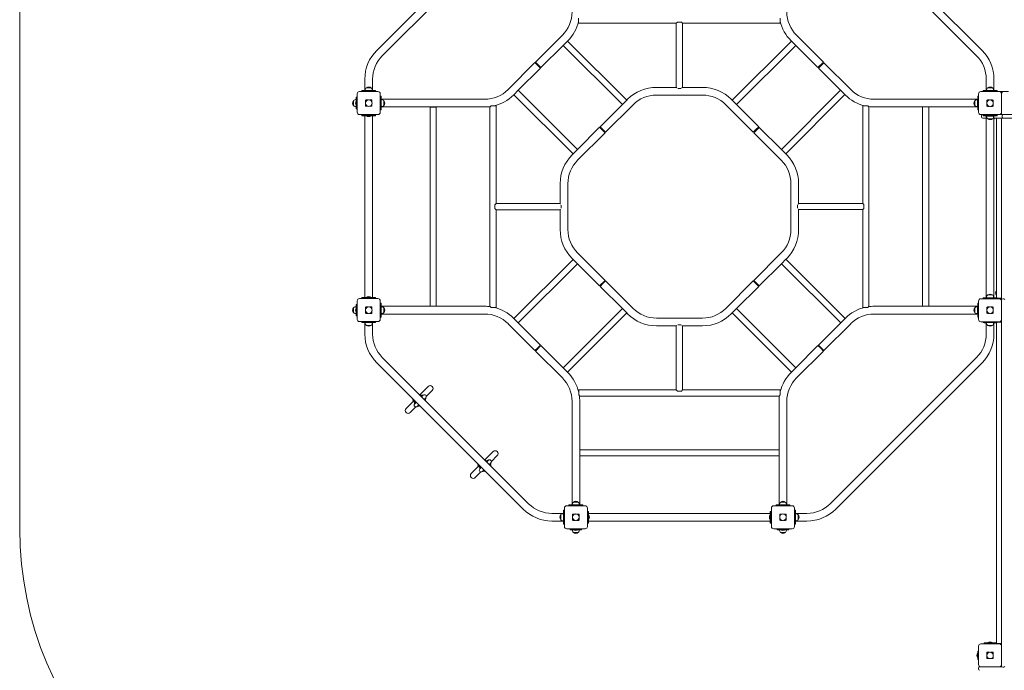
# Model space of a CAD drawing. Units: millimetres. Extents: x -1864 to 14757, y -1769 to 6363.
# Drawn here: x -1864 to 2415, y 1447 to 4275 of the extents above; entities that cross this region are included whole.
import ezdxf

# ---------------------------------------------------------------- set-up
doc = ezdxf.new("R2010")
doc.units = ezdxf.units.MM

# ---------------------------------------------------------------- blocks, each defined once
blk = doc.blocks.new('T601')
at = {"color": 7, "linetype": 'Continuous', "lineweight": 0}
for p, q in [((-1863.5, 2062.4), (-1863.5, 4862.7)), ((324.4, 4777.7), (-311.6, 4141.6)), ((-288, 4117.9), (348.1, 4754)), ((1658.8, 4754), (2294.9, 4117.9)), ((2318.5, 4141.6), (1682.5, 4777.7)), ((565.2, 4259.2), (565.2, 4281)), ((1441.2, 4259.2), (1441.2, 4281)), ((565.2, 4259.2), (990, 4259.2)), ((990, 4259.2), (995, 4264.2)), ((990, 4259.2), (990, 3981.2)), ((995, 4264.2), (1011.8, 4264.2)), ((1016.8, 4259.2), (1011.8, 4264.2)), ((1016.8, 3981.2), (1016.8, 4259.2)), ((1016.8, 4259.2), (1441.2, 4259.2)), ((494.7, 4207.3), (377.7, 4090.4)), ((1629.2, 4090.4), (1512.2, 4207.3)), ((401.4, 4066.7), (498, 4163.3)), ((517, 4182.2), (498, 4163.3)), ((498, 4163.3), (755.4, 3905.9)), ((517, 4182.2), (518.4, 4183.6)), ((774.4, 3924.8), (517, 4182.2)), ((1489.9, 4182.2), (1232.5, 3924.8)), ((1251.5, 3905.9), (1508.9, 4163.3)), ((1488.5, 4183.6), (1489.9, 4182.2)), ((1489.9, 4182.2), (1508.9, 4163.3)), ((1508.9, 4163.3), (1605.5, 4066.7)), ((375.6, 4088.3), (258.6, 3971.3)), ((375.6, 4088.3), (399.3, 4064.6)), ((389.6, 4078.5), (377.7, 4090.4)), ((380.1, 4088), (378, 4085.9)), ((401.4, 4066.7), (389.6, 4078.5)), ((396.9, 4067), (399, 4069.1)), ((1629.2, 4090.4), (1605.5, 4066.7)), ((1607.6, 4064.6), (1619.4, 4076.4)), ((1607.8, 4069), (1610, 4066.9)), ((1619.4, 4076.4), (1631.3, 4088.2)), ((1628.9, 4085.9), (1626.8, 4088)), ((1748.2, 3971.3), (1631.3, 4088.2)), ((302.7, 3968), (399.3, 4064.6)), ((1607.6, 4064.6), (1703.9, 3968.2)), ((-363.4, 4016.6), (-363.4, 3966.6)), ((-329.9, 3966.6), (-329.9, 4016.6)), ((990.6, 3980.7), (903.4, 3980.7)), ((992.4, 3978.8), (990, 3981.2)), ((1014.5, 3978.8), (1016.8, 3981.2)), ((1103.5, 3980.7), (1016.3, 3980.7)), ((2336.8, 4016.6), (2336.8, 3966.6)), ((2370.3, 3966.6), (2370.3, 4016.6)), ((-401.2, 3937.6), (-401.2, 3920.6)), ((-397.2, 3937.6), (-401.2, 3937.6)), ((-397.2, 3937.6), (-397.2, 3930.6)), ((-397.2, 3937.6), (-396.7, 3937.6)), ((-396.7, 3872.6), (-396.7, 3952.6)), ((-386.7, 3962.6), (-306.7, 3962.6)), ((-376.7, 3962.6), (-376.7, 3966.6)), ((-376.7, 3966.6), (-371.7, 3966.6)), ((-371.7, 3966.6), (-355.3, 3966.6)), ((-331.5, 3966.8), (-361.9, 3966.8)), ((-361.8, 3966.8), (-361.8, 3966.6)), ((-357.4, 3978.6), (-357.4, 3978.4)), ((-335.9, 3978.6), (-357.4, 3978.6)), ((-338.1, 3966.6), (-355.3, 3966.6)), ((-338.1, 3966.6), (-321.7, 3966.6)), ((-335.9, 3978.4), (-335.9, 3978.6)), ((-331.5, 3966.6), (-331.5, 3966.8)), ((-321.7, 3966.6), (-316.7, 3966.6)), ((-316.7, 3966.6), (-316.7, 3962.6)), ((-296.7, 3952.6), (-296.7, 3872.6)), ((-296.7, 3942.6), (-292.7, 3942.6)), ((-292.7, 3942.6), (-292.7, 3937.6)), ((-292.7, 3937.6), (-292.7, 3887.6)), ((-292.2, 3937.6), (-292.7, 3937.6)), ((-292.2, 3937.6), (-292.2, 3929.4)), ((282.3, 3947.7), (283.8, 3949.1)), ((283.8, 3949.1), (302.7, 3968)), ((283.8, 3949.1), (541.2, 3691.7)), ((560.1, 3710.6), (302.7, 3968)), ((903.4, 3947.2), (1103.5, 3947.2)), ((996.4, 3976.2), (1010.5, 3976.2)), ((1703.9, 3968.2), (1446.5, 3710.8)), ((1465.5, 3691.8), (1722.9, 3949.3)), ((1703.9, 3968.2), (1722.9, 3949.3)), ((1722.9, 3949.3), (1724.6, 3947.6)), ((2299.6, 3942.6), (2303.3, 3942.6)), ((2299.6, 3937.6), (2299.6, 3942.6)), ((2299.6, 3887.6), (2299.6, 3937.6)), ((2303.3, 3872.3), (2303.3, 3952.4)), ((2313.3, 3962.4), (2393.3, 3962.4)), ((2323.6, 3962.6), (2323.6, 3966.6)), ((2323.6, 3966.6), (2328.6, 3966.6)), ((2328.6, 3962.6), (2323.6, 3962.6)), ((2328.3, 3966.9), (2328.3, 3966.6)), ((2328.3, 3966.9), (2336.8, 3966.9)), ((2328.3, 3962.4), (2328.3, 3962.6)), ((2328.6, 3966.6), (2345, 3966.6)), ((2328.6, 3962.6), (2378.6, 3962.6)), ((2338.4, 3966.8), (2338.4, 3966.6)), ((2368.7, 3966.8), (2338.4, 3966.8)), ((2342.8, 3978.6), (2342.8, 3978.4)), ((2364.3, 3978.6), (2342.8, 3978.6)), ((2362.2, 3966.6), (2345, 3966.6)), ((2347.7, 3962.6), (2347.7, 3962.4)), ((2349.6, 3962.6), (2349.6, 3962.4)), ((2357.6, 3962.4), (2357.6, 3962.6)), ((2358.9, 3962.4), (2358.9, 3962.6)), ((2362.2, 3966.6), (2378.6, 3966.6)), ((2364.3, 3978.4), (2364.3, 3978.6)), ((2368.7, 3966.6), (2368.7, 3966.8)), ((2370.3, 3966.9), (2378.3, 3966.9)), ((2378.3, 3966.9), (2378.3, 3966.6)), ((2378.3, 3962.4), (2378.3, 3962.6)), ((2378.6, 3966.6), (2383.6, 3966.6)), ((2383.6, 3962.6), (2378.6, 3962.6)), ((2383.6, 3966.6), (2383.6, 3962.6)), ((2393.3, 3962.4), (2411.3, 3962.4)), ((2403.3, 3952.4), (2403.3, 3872.3)), ((2411.3, 3962.2), (2411.3, 3962.4)), ((2411.3, 3962.4), (2413.3, 3962.4)), ((2413.3, 3962.4), (2433.3, 3962.4)), ((-412.9, 3923.3), (-413.2, 3923.4)), ((-413.2, 3923.4), (-413.2, 3901.8)), ((-413.2, 3901.8), (-412.9, 3901.9)), ((-401.2, 3927.8), (-401.4, 3927.8)), ((-401.4, 3927.8), (-401.4, 3920.3)), ((-401.4, 3904.9), (-401.4, 3897.4)), ((-401.4, 3897.4), (-401.2, 3897.4)), ((-401.2, 3904.6), (-401.2, 3887.6)), ((-399.7, 3921.6), (-400.4, 3921.6)), ((-400.4, 3903.6), (-400.4, 3921.6)), ((-400.4, 3903.6), (-399.7, 3903.6)), ((-396.7, 3930.6), (-399.7, 3930.6)), ((-399.7, 3894.6), (-399.7, 3930.6)), ((-399.7, 3894.6), (-396.7, 3894.6)), ((-397.2, 3894.6), (-397.2, 3887.6)), ((-360.7, 3915.5), (-360.7, 3923.9)), ((-360.7, 3901.3), (-360.7, 3909.7)), ((-349.6, 3926.6), (-358, 3926.6)), ((-349.6, 3898.6), (-358, 3898.6)), ((-335.3, 3926.6), (-343.8, 3926.6)), ((-335.3, 3898.6), (-343.8, 3898.6)), ((-332.7, 3923.9), (-332.7, 3915.5)), ((-332.7, 3909.7), (-332.7, 3901.3)), ((157.3, 3929.4), (-292.7, 3929.4)), ((-292.5, 3927.8), (-292.7, 3927.8)), ((-292.7, 3897.4), (-292.7, 3927.8)), ((-292.7, 3916.6), (-292.7, 3916.6)), ((-292.7, 3908.6), (-292.7, 3908.6)), ((-292.7, 3897.4), (-292.5, 3897.4)), ((-292.7, 3895.9), (157.3, 3895.9)), ((-292.5, 3897.4), (-292.5, 3927.8)), ((-292.2, 3895.9), (-292.2, 3887.6)), ((-280.7, 3923.4), (-280.9, 3923.3)), ((-280.9, 3901.9), (-280.7, 3901.8)), ((-280.7, 3901.8), (-280.7, 3923.4)), ((-80.1, 3895.4), (-80.1, 3029.3)), ((-53.3, 3895.4), (-80.1, 3895.4)), ((-53.3, 3029.3), (-53.3, 3895.4)), ((185, 3900.4), (180, 3895.4)), ((180, 3895.4), (180, 3029.3)), ((206.8, 3900.4), (185, 3900.4)), ((206.8, 3475.7), (206.8, 3900.4)), ((755.4, 3905.9), (658.8, 3809.3)), ((682.5, 3785.6), (802.1, 3905.2)), ((774.4, 3924.8), (755.4, 3905.9)), ((778.4, 3928.9), (774.4, 3924.8)), ((1204.8, 3905.2), (1324.4, 3785.6)), ((1232.5, 3924.8), (1228.4, 3928.9)), ((1232.5, 3924.8), (1251.5, 3905.9)), ((1348.1, 3809.3), (1251.5, 3905.9)), ((1800.1, 3900.8), (1800.1, 3476.2)), ((1800.1, 3900.8), (1821.9, 3900.8)), ((1826.9, 3895.8), (1821.9, 3900.8)), ((1826.9, 3029.7), (1826.9, 3895.8)), ((2299.6, 3929.3), (1849.6, 3929.3)), ((1849.6, 3895.8), (2060.2, 3895.8)), ((2060.2, 3895.8), (2060.2, 3029.7)), ((2060.2, 3895.8), (2087, 3895.8)), ((2087, 3029.7), (2087, 3895.8)), ((2087, 3895.8), (2299.6, 3895.8)), ((2287.5, 3923.1), (2287.3, 3923.1)), ((2287.3, 3923.1), (2287.3, 3901.6)), ((2287.3, 3901.6), (2287.5, 3901.6)), ((2299.3, 3927.5), (2299.1, 3927.5)), ((2299.1, 3927.5), (2299.1, 3897.2)), ((2299.1, 3897.2), (2299.3, 3897.2)), ((2299.3, 3927.5), (2299.3, 3897.2)), ((2299.6, 3916.4), (2299.3, 3916.4)), ((2299.3, 3908.4), (2299.6, 3908.4)), ((2339.3, 3915.3), (2339.3, 3923.7)), ((2339.3, 3901), (2339.3, 3909.4)), ((2350.4, 3926.4), (2342, 3926.4)), ((2350.4, 3898.3), (2342, 3898.3)), ((2364.6, 3926.4), (2356.2, 3926.4)), ((2364.6, 3898.3), (2356.2, 3898.3)), ((2367.3, 3923.7), (2367.3, 3915.3)), ((2367.3, 3909.4), (2367.3, 3901)), ((-397.2, 3887.6), (-401.2, 3887.6)), ((-397.2, 3887.6), (-396.7, 3887.6)), ((-306.7, 3862.6), (-386.7, 3862.6)), ((-376.7, 3857.6), (-376.7, 3861.6)), ((-376.7, 3861.6), (-371.7, 3861.6)), ((-371.7, 3857.6), (-376.7, 3857.6)), ((-371.7, 3861.6), (-321.7, 3861.6)), ((-371.7, 3857.6), (-321.7, 3857.6)), ((-363.4, 3857.6), (-363.4, 3067.5)), ((-355.7, 3857.6), (-355.7, 3856.9)), ((-337.7, 3856.9), (-355.7, 3856.9)), ((-352.2, 3862.6), (-352.2, 3861.6)), ((-341.1, 3861.6), (-341.1, 3862.6)), ((-337.7, 3856.9), (-337.7, 3857.6)), ((-329.9, 3067.5), (-329.9, 3857.6)), ((-321.7, 3861.6), (-316.7, 3861.6)), ((-316.7, 3857.6), (-321.7, 3857.6)), ((-316.7, 3861.6), (-316.7, 3857.6)), ((-292.7, 3882.6), (-296.7, 3882.6)), ((-292.7, 3887.6), (-292.7, 3882.6)), ((-292.2, 3887.6), (-292.7, 3887.6)), ((2299.6, 3882.6), (2299.6, 3887.6)), ((2303.3, 3882.6), (2299.6, 3882.6)), ((2393.3, 3862.3), (2313.3, 3862.3)), ((2316.3, 3852.3), (2316.3, 3857.3)), ((2323.6, 3856.6), (2323.6, 3860.6)), ((2323.6, 3860.6), (2328.6, 3860.6)), ((2328.6, 3856.6), (2323.6, 3856.6)), ((2378.6, 3860.6), (2328.6, 3860.6)), ((2345, 3856.6), (2328.6, 3856.6)), ((2336.8, 3856.6), (2336.8, 3066.5)), ((2338.4, 3856.6), (2338.4, 3856.4)), ((2338.4, 3856.4), (2359.4, 3856.4)), ((2345, 3856.6), (2359.4, 3856.6)), ((2349.6, 3862.3), (2349.6, 3860.6)), ((2357.6, 3860.6), (2357.6, 3862.3)), ((2359.4, 3856.6), (2362.2, 3856.6)), ((2359.4, 3856.4), (2368.7, 3856.4)), ((2378.6, 3856.6), (2362.2, 3856.6)), ((2368.7, 3856.4), (2368.7, 3856.6)), ((2370.3, 3066.5), (2370.3, 3856.6)), ((2378.6, 3860.6), (2383.6, 3860.6)), ((2383.6, 3856.6), (2378.6, 3856.6)), ((2383.6, 3860.6), (2383.6, 3856.6)), ((2396.3, 3862.3), (2411.3, 3862.3)), ((2403.3, 3862.3), (2403.3, 3872.3)), ((2406.3, 3852.3), (2406.3, 3857.3)), ((2411.3, 3862.3), (2456.3, 3862.3)), ((658.8, 3809.3), (670.7, 3797.4)), ((1348.1, 3809.3), (1336.2, 3797.4)), ((2336.8, 3847.3), (2321.3, 3847.3)), ((2342.8, 3844.8), (2342.8, 3844.6)), ((2342.8, 3844.6), (2364.3, 3844.6)), ((2364.3, 3844.6), (2364.3, 3844.8)), ((2396.3, 3847.3), (2370.3, 3847.3)), ((2370.3, 3847.1), (2371.5, 3847.1)), ((2371.5, 3847.1), (2371.5, 3847.3)), ((2381.3, 3066.5), (2381.3, 3847.3)), ((2411.3, 3847.3), (2396.3, 3847.3)), ((2402.8, 3847), (2402.8, 3847.3)), ((2402.8, 3847), (2403.3, 3847)), ((2402.8, 3846.3), (2402.8, 3847)), ((2402.8, 3836.3), (2402.8, 3846.3)), ((2403.3, 3846.3), (2402.8, 3846.3)), ((2403.3, 3057.3), (2403.3, 3847.3)), ((2456.3, 3847.3), (2411.3, 3847.3)), ((656.7, 3807.2), (560.1, 3710.6)), ((560.8, 3663.9), (680.4, 3783.5)), ((680.4, 3783.5), (656.7, 3807.2)), ((661.2, 3806.9), (659.1, 3804.8)), ((670.7, 3797.4), (682.5, 3785.6)), ((678.1, 3785.9), (680.2, 3787.9)), ((1336.2, 3797.4), (1324.4, 3785.6)), ((1326.5, 3783.5), (1350.2, 3807.1)), ((1326.5, 3783.5), (1446.1, 3663.8)), ((1326.7, 3787.9), (1328.9, 3785.8)), ((1347.8, 3804.8), (1345.7, 3806.9)), ((1446.5, 3710.8), (1350.2, 3807.1)), ((541.2, 3691.7), (537.1, 3687.6)), ((541.2, 3691.7), (560.1, 3710.6)), ((1446.5, 3710.8), (1465.5, 3691.8)), ((1469.8, 3687.5), (1465.5, 3691.8)), ((485.3, 3562.6), (485.3, 3475.2)), ((518.8, 3362.6), (518.8, 3562.6)), ((1488.1, 3562.5), (1488.1, 3362.5)), ((1521.6, 3475.6), (1521.6, 3562.5)), ((201.8, 3470.7), (206.8, 3475.7)), ((201.8, 3470.7), (201.8, 3453.9)), ((484.8, 3475.7), (206.8, 3475.7)), ((484.8, 3475.7), (487.2, 3473.4)), ((489.8, 3469.4), (489.8, 3455.3)), ((1517.1, 3455.7), (1517.1, 3469.9)), ((1522.1, 3476.2), (1519.7, 3473.8)), ((1800.1, 3476.2), (1522.1, 3476.2)), ((1805.1, 3471.2), (1800.1, 3476.2)), ((1805.1, 3454.4), (1805.1, 3471.2)), ((201.8, 3453.9), (206.8, 3448.9)), ((206.8, 3448.9), (484.8, 3448.9)), ((206.8, 3024.3), (206.8, 3448.9)), ((484.8, 3448.9), (487.2, 3451.3)), ((485.3, 3449.5), (485.3, 3362.6)), ((1522.1, 3449.4), (1519.7, 3451.8)), ((1521.6, 3362.5), (1521.6, 3449.9)), ((1522.1, 3449.4), (1800.1, 3449.4)), ((1805.1, 3454.4), (1800.1, 3449.4)), ((1800.1, 3449.4), (1800.1, 3024.7)), ((680.4, 3141.7), (560.8, 3261.3)), ((1446.1, 3261.2), (1326.5, 3141.6)), ((541.4, 3233.3), (284, 2975.9)), ((303, 2956.9), (560.4, 3214.3)), ((537.1, 3237.6), (541.4, 3233.3)), ((560.4, 3214.3), (541.4, 3233.3)), ((560.4, 3214.3), (656.7, 3118)), ((1350.2, 3117.9), (1446.8, 3214.5)), ((1465.7, 3233.5), (1446.8, 3214.5)), ((1446.8, 3214.5), (1704.2, 2957.1)), ((1465.7, 3233.5), (1469.8, 3237.5)), ((1723.1, 2976.1), (1465.7, 3233.5)), ((680.4, 3141.7), (656.7, 3118)), ((658.8, 3115.9), (670.7, 3127.7)), ((670.7, 3127.7), (682.5, 3139.5)), ((680.2, 3137.2), (678, 3139.3)), ((802.1, 3019.9), (682.5, 3139.5)), ((1324.4, 3139.5), (1204.8, 3019.9)), ((1336.2, 3127.7), (1324.4, 3139.5)), ((1326.5, 3141.6), (1350.2, 3117.9)), ((1328.9, 3139.2), (1326.8, 3137.1)), ((1348.1, 3115.9), (1336.2, 3127.7)), ((658.8, 3115.9), (755.4, 3019.3)), ((659.1, 3120.3), (661.2, 3118.2)), ((1251.5, 3019.3), (1348.1, 3115.9)), ((1345.7, 3118.2), (1347.8, 3120.3)), ((2381.3, 3096.3), (2380.6, 3096.3)), ((2380.6, 3078.3), (2380.6, 3096.3)), ((-396.7, 2972.5), (-396.7, 3052.5)), ((-386.7, 3062.5), (-306.7, 3062.5)), ((-376.7, 3063.5), (-376.7, 3067.5)), ((-376.7, 3067.5), (-371.7, 3067.5)), ((-371.7, 3063.5), (-376.7, 3063.5)), ((-371.7, 3067.5), (-321.7, 3067.5)), ((-371.7, 3063.5), (-321.7, 3063.5)), ((-355.7, 3068.3), (-355.7, 3067.5)), ((-355.7, 3068.3), (-337.7, 3068.3)), ((-352.2, 3063.5), (-352.2, 3062.5)), ((-341.1, 3062.5), (-341.1, 3063.5)), ((-337.7, 3067.5), (-337.7, 3068.3)), ((-321.7, 3067.5), (-316.7, 3067.5)), ((-316.7, 3063.5), (-321.7, 3063.5)), ((-316.7, 3067.5), (-316.7, 3063.5)), ((-296.7, 3052.5), (-296.7, 2972.5)), ((-296.7, 3042.6), (-292.7, 3042.6)), ((-292.7, 3042.6), (-292.7, 3037.6)), ((2299.6, 3042.5), (2303.3, 3042.5)), ((2299.6, 3037.5), (2299.6, 3042.5)), ((2303.3, 2972.3), (2303.3, 3052.3)), ((2313.3, 3062.3), (2393.3, 3062.3)), ((2323.6, 3062.5), (2323.6, 3066.5)), ((2323.6, 3066.5), (2328.6, 3066.5)), ((2328.6, 3062.5), (2323.6, 3062.5)), ((2328.3, 3066.8), (2328.3, 3066.5)), ((2328.3, 3066.8), (2336.8, 3066.8)), ((2328.3, 3062.3), (2328.3, 3062.5)), ((2345, 3066.5), (2328.6, 3066.5)), ((2378.6, 3062.5), (2328.6, 3062.5)), ((2338.4, 3066.7), (2338.4, 3066.5)), ((2368.7, 3066.7), (2338.4, 3066.7)), ((2342.8, 3078.5), (2342.8, 3078.3)), ((2364.3, 3078.5), (2342.8, 3078.5)), ((2362.2, 3066.5), (2345, 3066.5)), ((2347.7, 3062.5), (2347.7, 3062.3)), ((2349.6, 3062.5), (2349.6, 3062.3)), ((2357.6, 3062.3), (2357.6, 3062.5)), ((2358.9, 3062.3), (2358.9, 3062.5)), ((2378.6, 3066.5), (2362.2, 3066.5)), ((2364.3, 3078.3), (2364.3, 3078.5)), ((2368.7, 3066.5), (2368.7, 3066.7)), ((2370.3, 3066.8), (2378.3, 3066.8)), ((2378.3, 3066.8), (2378.3, 3066.5)), ((2378.3, 3062.3), (2378.3, 3062.5)), ((2378.6, 3066.5), (2383.6, 3066.5)), ((2383.6, 3062.5), (2378.6, 3062.5)), ((2380.6, 3078.3), (2381.3, 3078.3)), ((2381.3, 3062.5), (2381.3, 3062.3)), ((2383.6, 3066.5), (2383.6, 3062.5)), ((2403.3, 3064.3), (2383.6, 3064.3)), ((2403.3, 3052.3), (2403.3, 3057.3)), ((2403.3, 3052.3), (2403.3, 2972.3)), ((2408.3, 3062.3), (2413.3, 3062.3)), ((-412.9, 3023.3), (-413.2, 3023.3)), ((-413.2, 3023.3), (-413.2, 3001.8)), ((-413.2, 3001.8), (-412.9, 3001.8)), ((-401.2, 3027.7), (-401.4, 3027.7)), ((-401.4, 3027.7), (-401.4, 3020.2)), ((-401.4, 3004.8), (-401.4, 2997.3)), ((-401.4, 2997.4), (-401.2, 2997.4)), ((-397.2, 3037.5), (-401.2, 3037.5)), ((-401.2, 3037.5), (-401.2, 3020.5)), ((-401.2, 3004.5), (-401.2, 2987.5)), ((-399.7, 3021.5), (-400.4, 3021.5)), ((-400.4, 3003.5), (-400.4, 3021.5)), ((-400.4, 3003.5), (-399.7, 3003.5)), ((-396.7, 3030.5), (-399.7, 3030.5)), ((-399.7, 2994.5), (-399.7, 3030.5)), ((-397.2, 3037.5), (-397.2, 3030.5)), ((-397.2, 3037.5), (-396.7, 3037.5)), ((-360.7, 3015.4), (-360.7, 3023.8)), ((-360.7, 3001.2), (-360.7, 3009.6)), ((-349.6, 3026.5), (-358, 3026.5)), ((-349.6, 2998.5), (-358, 2998.5)), ((-335.3, 3026.5), (-343.8, 3026.5)), ((-335.3, 2998.5), (-343.8, 2998.5)), ((-332.7, 3023.8), (-332.7, 3015.4)), ((-332.7, 3009.6), (-332.7, 3001.2)), ((-292.7, 3037.6), (-292.7, 2987.6)), ((-292.2, 3037.5), (-292.7, 3037.5)), ((-80.1, 3029.3), (-292.7, 3029.3)), ((-292.5, 3027.7), (-292.7, 3027.7)), ((-292.7, 2997.4), (-292.7, 3027.7)), ((-292.7, 3016.5), (-292.7, 3016.5)), ((-292.7, 3008.5), (-292.7, 3008.5)), ((-292.7, 2997.4), (-292.5, 2997.4)), ((-292.7, 2995.8), (157.3, 2995.8)), ((-292.5, 2997.3), (-292.5, 3027.7)), ((-292.2, 3037.5), (-292.2, 3029.3)), ((-292.2, 2995.8), (-292.2, 2987.5)), ((-280.7, 3023.3), (-280.9, 3023.3)), ((-280.9, 3001.8), (-280.7, 3001.8)), ((-280.7, 3001.8), (-280.7, 3023.3)), ((-53.3, 3029.3), (-80.1, 3029.3)), ((157.3, 3029.3), (-53.3, 3029.3)), ((180, 3029.3), (185, 3024.3)), ((206.8, 3024.3), (185, 3024.3)), ((755.4, 3019.3), (498, 2761.8)), ((517, 2742.9), (774.4, 3000.3)), ((774.4, 3000.3), (755.4, 3019.3)), ((774.4, 3000.3), (778.5, 2996.2)), ((1228.5, 2996.2), (1232.5, 3000.3)), ((1232.5, 3000.3), (1251.5, 3019.3)), ((1232.5, 3000.3), (1489.9, 2742.9)), ((1508.9, 2761.8), (1251.5, 3019.3)), ((1800.1, 3024.7), (1821.9, 3024.7)), ((1821.9, 3024.7), (1826.9, 3029.7)), ((2299.6, 3029.2), (1849.6, 3029.2)), ((1849.6, 2995.7), (2299.6, 2995.7)), ((2060.2, 3029.7), (2087, 3029.7)), ((2287.5, 3023), (2287.3, 3023)), ((2287.3, 3023), (2287.3, 3001.5)), ((2287.3, 3001.5), (2287.5, 3001.5)), ((2299.1, 3027.5), (2299.1, 2997.1)), ((2299.3, 3027.4), (2299.1, 3027.4)), ((2299.1, 2997.1), (2299.3, 2997.1)), ((2299.3, 3027.4), (2299.3, 2997.1)), ((2299.6, 3016.3), (2299.3, 3016.3)), ((2299.3, 3008.3), (2299.6, 3008.3)), ((2299.6, 2987.5), (2299.6, 3037.5)), ((2339.3, 3015.2), (2339.3, 3023.6)), ((2339.3, 3001), (2339.3, 3009.4)), ((2350.4, 3026.3), (2342, 3026.3)), ((2350.4, 2998.3), (2342, 2998.3)), ((2364.6, 3026.3), (2356.2, 3026.3)), ((2364.6, 2998.3), (2356.2, 2998.3)), ((2367.3, 3023.6), (2367.3, 3015.2)), ((2367.3, 3009.4), (2367.3, 3001)), ((-397.2, 2987.5), (-401.2, 2987.5)), ((-399.7, 2994.5), (-396.7, 2994.5)), ((-397.2, 2994.5), (-397.2, 2987.5)), ((-397.2, 2987.5), (-396.7, 2987.5)), ((-306.7, 2962.5), (-386.7, 2962.5)), ((-376.7, 2958.5), (-376.7, 2962.5)), ((-371.7, 2958.5), (-376.7, 2958.5)), ((-355.3, 2958.5), (-371.7, 2958.5)), ((-363.4, 2958.5), (-363.4, 2908.5)), ((-361.9, 2958.3), (-331.5, 2958.3)), ((-361.8, 2958.5), (-361.8, 2958.3)), ((-355.3, 2958.5), (-338.1, 2958.5)), ((-321.7, 2958.5), (-338.1, 2958.5)), ((-331.5, 2958.3), (-331.5, 2958.5)), ((-329.9, 2908.5), (-329.9, 2958.5)), ((-316.7, 2958.5), (-321.7, 2958.5)), ((-316.7, 2962.5), (-316.7, 2958.5)), ((-292.7, 2982.6), (-296.7, 2982.6)), ((-292.7, 2987.6), (-292.7, 2982.6)), ((-292.2, 2987.5), (-292.7, 2987.5)), ((258.6, 2953.8), (375.6, 2836.9)), ((284, 2975.9), (282.3, 2977.5)), ((303, 2956.9), (284, 2975.9)), ((399.3, 2860.6), (303, 2956.9)), ((1103.5, 2978), (903.4, 2978)), ((1704.2, 2957.1), (1607.6, 2860.5)), ((1631.3, 2836.8), (1748.2, 2953.8)), ((1723.1, 2976.1), (1704.2, 2957.1)), ((1724.6, 2977.5), (1723.1, 2976.1)), ((2299.6, 2982.5), (2299.6, 2987.5)), ((2303.3, 2982.5), (2299.6, 2982.5)), ((2393.3, 2962.3), (2313.3, 2962.3)), ((2323.6, 2958.5), (2323.6, 2962.3)), ((2328.6, 2958.5), (2323.6, 2958.5)), ((2328.3, 2958.5), (2328.3, 2957.8)), ((2328.3, 2957.8), (2336.8, 2957.8)), ((2345, 2958.5), (2328.6, 2958.5)), ((2336.8, 2958.5), (2336.8, 2908.5)), ((2338.4, 2958.5), (2338.4, 2958.3)), ((2338.4, 2958.3), (2368.7, 2958.3)), ((2345, 2958.5), (2362.2, 2958.5)), ((2378.6, 2958.5), (2362.2, 2958.5)), ((2368.7, 2958.3), (2368.7, 2958.5)), ((2370.3, 2908.5), (2370.3, 2958.5)), ((2370.3, 2957.8), (2378.3, 2957.8)), ((2378.3, 2958.5), (2378.3, 2957.8)), ((2383.6, 2958.5), (2378.6, 2958.5)), ((2381.3, 1564.2), (2381.3, 2958.5)), ((2383.6, 2962.3), (2383.6, 2958.5)), ((2383.6, 2960.3), (2403.3, 2960.3)), ((2403.3, 1552.2), (2403.3, 2972.3)), ((-357.4, 2946.8), (-357.4, 2946.5)), ((-357.4, 2946.5), (-335.9, 2946.5)), ((-335.9, 2946.5), (-335.9, 2946.8)), ((903.4, 2944.5), (990.6, 2944.5)), ((992.4, 2946.3), (990, 2943.9)), ((990, 2943.9), (990, 2665.9)), ((1010.5, 2948.9), (996.4, 2948.9)), ((1014.5, 2946.3), (1016.9, 2943.9)), ((1016.3, 2944.5), (1103.5, 2944.5)), ((1016.9, 2665.9), (1016.9, 2943.9)), ((2342.8, 2946.8), (2342.8, 2946.5)), ((2342.8, 2946.5), (2364.3, 2946.5)), ((2364.3, 2946.5), (2364.3, 2946.8)), ((387.5, 2848.7), (375.6, 2836.9)), ((377.7, 2834.8), (401.4, 2858.4)), ((377.7, 2834.8), (494.7, 2717.8)), ((378, 2839.2), (380.1, 2837.1)), ((399.3, 2860.6), (387.5, 2848.7)), ((399.1, 2856.1), (396.9, 2858.2)), ((498, 2761.8), (401.4, 2858.4)), ((1605.5, 2858.4), (1508.9, 2761.8)), ((1512.2, 2717.8), (1629.2, 2834.8)), ((1605.5, 2858.4), (1617.3, 2846.6)), ((1631.3, 2836.8), (1607.6, 2860.5)), ((1609.9, 2858.2), (1607.8, 2856.1)), ((1617.3, 2846.6), (1629.2, 2834.8)), ((1626.8, 2837.1), (1628.9, 2839.2)), ((-311.6, 2783.5), (324.4, 2147.5)), ((348.1, 2171.2), (-288, 2807.2)), ((2294.9, 2807.2), (1658.8, 2171.2)), ((1682.5, 2147.5), (2318.5, 2783.5)), ((517, 2742.9), (498, 2761.8)), ((518.4, 2741.5), (517, 2742.9)), ((1489.9, 2742.9), (1488.5, 2741.5)), ((1489.9, 2742.9), (1508.9, 2761.8)), ((-88.7, 2680.8), (-125.1, 2644.4)), ((-96.5, 2637.7), (-71, 2663.2)), ((990, 2665.9), (565.7, 2665.9)), ((565.7, 2665.9), (565.7, 2644.1)), ((990, 2665.9), (995, 2660.9)), ((1011.9, 2660.9), (995, 2660.9)), ((1016.9, 2665.9), (1011.9, 2660.9)), ((1441.7, 2665.9), (1016.9, 2665.9)), ((1441.7, 2665.9), (1441.7, 2644.1)), ((-152.2, 2617.3), (-184.2, 2585.4)), ((-147.3, 2615.2), (-147.6, 2614.9)), ((-147.6, 2614.9), (-145.5, 2612.8)), ((-145.3, 2617.2), (-147.3, 2615.2)), ((-147.2, 2608.2), (-141.8, 2613.6)), ((-140.4, 2612.2), (-146.9, 2605.7)), ((-145.2, 2613), (-145.5, 2612.8)), ((-143.2, 2615.1), (-145.2, 2613)), ((-119.6, 2642.9), (-121.6, 2640.9)), ((-119.3, 2643.2), (-119.6, 2642.9)), ((-117.5, 2640.8), (-119.5, 2638.8)), ((-117.2, 2641.1), (-119.3, 2643.2)), ((-118.1, 2637.3), (-112.6, 2642.8)), ((-117.2, 2641.1), (-117.5, 2640.8)), ((-110.1, 2642.5), (-116.7, 2635.9)), ((-111.1, 2642), (-111.9, 2642.8)), ((-105.3, 2624.6), (-98.8, 2631.2)), ((-98.5, 2628.7), (-103.9, 2623.2)), ((-103.9, 2623.3), (-103.9, 2623.2)), ((-99.8, 2623.1), (-101.8, 2621.1)), ((-99.5, 2623.4), (-101.6, 2625.5)), ((-99.5, 2623.4), (-99.8, 2623.1)), ((-98.5, 2629.4), (-99.3, 2630.2)), ((536.7, 2616.5), (536.7, 2166.5)), ((565.7, 2644.1), (570.7, 2639.1)), ((570.2, 2166.5), (570.2, 2616.5)), ((570.7, 2639.1), (1436.7, 2639.1)), ((1436.7, 2639.1), (1441.7, 2644.1)), ((1436.7, 2616.5), (1436.7, 2405.9)), ((1470.2, 2166.5), (1470.2, 2616.5)), ((-166.5, 2567.7), (-142.1, 2592.1)), ((-147.2, 2607.5), (-146.4, 2606.7)), ((-135.6, 2594.4), (-129, 2600.9)), ((-134.6, 2594.8), (-133.8, 2594)), ((-127.6, 2599.5), (-133.1, 2594)), ((-129.9, 2597.2), (-127.8, 2595.1)), ((-127.5, 2595.4), (-127.8, 2595.1)), ((-127.6, 2599.5), (-127.7, 2599.4)), ((-125.5, 2597.4), (-127.5, 2595.4)), ((194.2, 2398), (157.7, 2361.5)), ((1436.7, 2405.9), (570.7, 2405.9)), ((570.7, 2379.1), (570.7, 2405.9)), ((1436.7, 2379.1), (1436.7, 2405.9)), ((164, 2359.3), (162, 2357.3)), ((164.3, 2359.6), (164, 2359.3)), ((166.1, 2357.2), (164.1, 2355.2)), ((166.4, 2357.5), (164.3, 2359.6)), ((164.8, 2354.5), (170.3, 2360)), ((166.9, 2356.6), (165.3, 2356.4)), ((166.4, 2357.5), (166.1, 2357.2)), ((172.7, 2359.6), (166.2, 2353.1)), ((171.8, 2359.2), (171, 2360)), ((186.4, 2354.8), (211.9, 2380.3)), ((570.7, 2379.1), (1436.7, 2379.1)), ((1436.7, 2379.1), (1436.7, 2166.5)), ((130.6, 2334.4), (98.7, 2302.5)), ((135.6, 2325.3), (141.1, 2330.8)), ((135.6, 2324.6), (136.4, 2323.8)), ((136.2, 2331.6), (136, 2331.3)), ((136, 2331.3), (138.1, 2329.2)), ((142.5, 2329.4), (136, 2322.8)), ((138.3, 2333.6), (136.2, 2331.6)), ((138.4, 2329.5), (138.1, 2329.2)), ((140.4, 2331.5), (138.4, 2329.5)), ((140, 2331.1), (139.8, 2329.5)), ((147.3, 2311.5), (153.8, 2318.1)), ((148.3, 2312), (149.1, 2311.2)), ((155.2, 2316.6), (149.8, 2311.2)), ((153.9, 2313.9), (153.7, 2313.6)), ((153.7, 2313.6), (155.8, 2311.5)), ((156, 2315.9), (153.9, 2313.9)), ((154, 2315.4), (155.5, 2315.5)), ((156, 2311.8), (155.8, 2311.5)), ((158.1, 2313.8), (156, 2311.8)), ((177.5, 2341.7), (184.1, 2348.3)), ((184.4, 2345.8), (178.9, 2340.3)), ((181.7, 2341.6), (179.6, 2339.6)), ((180.9, 2340.9), (181.1, 2342.5)), ((181.9, 2341.9), (181.7, 2341.6)), ((183.8, 2339.5), (181.8, 2337.5)), ((184.1, 2339.8), (181.9, 2341.9)), ((184.4, 2346.5), (183.6, 2347.3)), ((184.1, 2339.8), (183.8, 2339.5)), ((116.4, 2284.8), (140.8, 2309.2)), ((499.4, 2142.5), (503.4, 2142.5)), ((499.4, 2137.5), (499.4, 2142.5)), ((503.4, 2072.4), (503.4, 2152.5)), ((513.4, 2162.5), (593.4, 2162.5)), ((523.4, 2162.5), (523.4, 2166.5)), ((523.4, 2166.5), (528.4, 2166.5)), ((528.4, 2167), (528.4, 2166.5)), ((528.4, 2167), (536.7, 2167)), ((528.4, 2166.5), (544.8, 2166.5)), ((538.2, 2166.7), (538.2, 2166.5)), ((568.6, 2166.7), (538.2, 2166.7)), ((542.7, 2178.5), (542.7, 2178.2)), ((564.2, 2178.5), (542.7, 2178.5)), ((562, 2166.5), (544.8, 2166.5)), ((562, 2166.5), (578.4, 2166.5)), ((564.2, 2178.2), (564.2, 2178.5)), ((568.6, 2166.5), (568.6, 2166.7)), ((570.2, 2167), (578.4, 2167)), ((578.4, 2167), (578.4, 2166.5)), ((578.4, 2166.5), (583.4, 2166.5)), ((583.4, 2166.5), (583.4, 2162.5)), ((603.4, 2152.5), (603.4, 2072.4)), ((1403.5, 2072.4), (1403.5, 2152.5)), ((1413.5, 2162.5), (1493.5, 2162.5)), ((1423.5, 2162.5), (1423.5, 2166.5)), ((1423.5, 2166.5), (1428.5, 2166.5)), ((1428.5, 2167), (1428.5, 2166.5)), ((1428.5, 2167), (1436.7, 2167)), ((1428.5, 2166.5), (1444.9, 2166.5)), ((1438.3, 2166.7), (1438.3, 2166.5)), ((1468.7, 2166.7), (1438.3, 2166.7)), ((1442.7, 2178.5), (1442.7, 2178.2)), ((1464.2, 2178.5), (1442.7, 2178.5)), ((1462.1, 2166.5), (1444.9, 2166.5)), ((1462.1, 2166.5), (1478.5, 2166.5)), ((1464.2, 2178.2), (1464.2, 2178.5)), ((1468.7, 2166.5), (1468.7, 2166.7)), ((1470.2, 2167), (1478.5, 2167)), ((1478.5, 2167), (1478.5, 2166.5)), ((1478.5, 2166.5), (1483.5, 2166.5)), ((1483.5, 2166.5), (1483.5, 2162.5)), ((1503.5, 2152.5), (1503.5, 2072.4)), ((1503.5, 2142.5), (1507.5, 2142.5)), ((1507.5, 2142.5), (1507.5, 2137.5)), ((499.4, 2129.2), (449.4, 2129.2)), ((487.6, 2123.2), (487.4, 2123.2)), ((487.4, 2123.2), (487.4, 2107)), ((487.4, 2107), (487.4, 2101.7)), ((487.4, 2101.7), (487.6, 2101.7)), ((499.4, 2127.6), (499.2, 2127.6)), ((499.2, 2127.6), (499.2, 2097.3)), ((499.2, 2097.3), (499.4, 2097.3)), ((499.4, 2121), (499.4, 2137.5)), ((499.4, 2121), (499.4, 2103.9)), ((499.4, 2087.4), (499.4, 2103.9)), ((539.4, 2123.8), (539.4, 2115.4)), ((539.4, 2109.5), (539.4, 2101.1)), ((542.1, 2126.5), (550.5, 2126.5)), ((550.5, 2098.4), (542.1, 2098.4)), ((556.3, 2126.5), (564.7, 2126.5)), ((564.7, 2098.4), (556.3, 2098.4)), ((567.4, 2123.8), (567.4, 2115.4)), ((567.4, 2109.5), (567.4, 2101.1)), ((604.4, 2130.5), (603.4, 2130.5)), ((604.4, 2118), (603.4, 2118)), ((603.4, 2106.9), (604.4, 2106.9)), ((604.4, 2137.5), (608.4, 2137.5)), ((604.4, 2127.5), (604.4, 2137.5)), ((604.4, 2097.4), (604.4, 2127.5)), ((604.4, 2087.4), (604.4, 2097.4)), ((608.4, 2137.5), (608.4, 2127.5)), ((1398.5, 2129.2), (608.4, 2129.2)), ((608.4, 2097.4), (608.4, 2127.5)), ((609.1, 2121.5), (608.4, 2121.5)), ((608.4, 2103.4), (609.1, 2103.4)), ((608.4, 2097.4), (608.4, 2087.4)), ((609.1, 2121.5), (609.1, 2103.4)), ((1398.5, 2121.5), (1397.8, 2121.5)), ((1397.8, 2115.9), (1397.8, 2121.5)), ((1397.8, 2103.4), (1397.8, 2115.9)), ((1397.8, 2103.4), (1398.5, 2103.4)), ((1398.5, 2137.5), (1402.5, 2137.5)), ((1398.5, 2127.5), (1398.5, 2137.5)), ((1398.5, 2097.4), (1398.5, 2127.5)), ((1398.5, 2087.4), (1398.5, 2097.4)), ((1402.5, 2137.5), (1402.5, 2127.5)), ((1403.5, 2130.5), (1402.5, 2130.5)), ((1402.5, 2097.4), (1402.5, 2127.5)), ((1403.5, 2117.6), (1402.5, 2117.6)), ((1402.5, 2107.3), (1403.5, 2107.3)), ((1402.5, 2097.4), (1402.5, 2087.4)), ((1439.5, 2123.8), (1439.5, 2115.4)), ((1439.5, 2109.5), (1439.5, 2101.1)), ((1442.2, 2126.5), (1450.6, 2126.5)), ((1450.6, 2098.4), (1442.2, 2098.4)), ((1456.4, 2126.5), (1464.8, 2126.5)), ((1464.8, 2098.4), (1456.4, 2098.4)), ((1467.5, 2123.8), (1467.5, 2115.4)), ((1467.5, 2109.5), (1467.5, 2101.1)), ((1507.5, 2137.5), (1507.5, 2121)), ((1557.5, 2129.2), (1507.5, 2129.2)), ((1507.7, 2127.6), (1507.5, 2127.6)), ((1507.5, 2103.9), (1507.5, 2121)), ((1507.5, 2103.9), (1507.5, 2087.4)), ((1507.5, 2097.3), (1507.7, 2097.3)), ((1507.7, 2097.3), (1507.7, 2127.6)), ((1519.5, 2123.2), (1519.3, 2123.2)), ((1519.3, 2101.7), (1519.5, 2101.7)), ((1519.5, 2101.7), (1519.5, 2123.2)), ((449.4, 2095.7), (499.4, 2095.7)), ((499.4, 2082.4), (499.4, 2087.4)), ((503.4, 2082.4), (499.4, 2082.4)), ((593.4, 2062.4), (513.4, 2062.4)), ((528.4, 2061.9), (528.4, 2062.4)), ((528.4, 2061.9), (535.4, 2061.9)), ((528.4, 2061.9), (528.4, 2057.9)), ((528.4, 2057.9), (545.4, 2057.9)), ((535.4, 2062.4), (535.4, 2059.4)), ((571.4, 2059.4), (535.4, 2059.4)), ((538.2, 2057.9), (538.2, 2057.7)), ((538.2, 2057.7), (545.7, 2057.7)), ((544.4, 2059.4), (544.4, 2058.7)), ((562.4, 2058.7), (544.4, 2058.7)), ((561.1, 2057.7), (568.6, 2057.7)), ((561.4, 2057.9), (578.4, 2057.9)), ((562.4, 2058.7), (562.4, 2059.4)), ((568.6, 2057.7), (568.6, 2057.9)), ((571.4, 2059.4), (571.4, 2062.4)), ((571.4, 2061.9), (578.4, 2061.9)), ((578.4, 2061.9), (578.4, 2062.4)), ((578.4, 2061.9), (578.4, 2057.9)), ((603.4, 2094.4), (604.4, 2094.4)), ((608.4, 2087.4), (604.4, 2087.4)), ((608.4, 2095.7), (1398.5, 2095.7)), ((1402.5, 2087.4), (1398.5, 2087.4)), ((1402.5, 2094.4), (1403.5, 2094.4)), ((1493.5, 2062.4), (1413.5, 2062.4)), ((1428.5, 2061.9), (1428.5, 2062.4)), ((1428.5, 2061.9), (1428.5, 2057.9)), ((1428.5, 2061.9), (1435.5, 2061.9)), ((1428.5, 2057.9), (1445.5, 2057.9)), ((1435.5, 2062.4), (1435.5, 2059.4)), ((1471.5, 2059.4), (1435.5, 2059.4)), ((1438.3, 2057.9), (1438.3, 2057.7)), ((1438.3, 2057.7), (1445.8, 2057.7)), ((1444.5, 2059.4), (1444.5, 2058.7)), ((1462.5, 2058.7), (1444.5, 2058.7)), ((1461.2, 2057.7), (1468.7, 2057.7)), ((1461.5, 2057.9), (1478.5, 2057.9)), ((1462.5, 2058.7), (1462.5, 2059.4)), ((1468.7, 2057.7), (1468.7, 2057.9)), ((1471.5, 2059.4), (1471.5, 2062.4)), ((1471.5, 2061.9), (1478.5, 2061.9)), ((1478.5, 2061.9), (1478.5, 2062.4)), ((1478.5, 2061.9), (1478.5, 2057.9)), ((1507.5, 2082.4), (1503.5, 2082.4)), ((1507.5, 2095.7), (1557.5, 2095.7)), ((1507.5, 2087.4), (1507.5, 2082.4)), ((542.7, 2046.2), (542.7, 2045.9)), ((542.7, 2045.9), (564.2, 2045.9)), ((564.2, 2045.9), (564.2, 2046.2)), ((1442.7, 2046.2), (1442.7, 2045.9)), ((1442.7, 2045.9), (1464.2, 2045.9)), ((1464.2, 2045.9), (1464.2, 2046.2)), ((2303.3, 1472.1), (2303.3, 1552.2)), ((2313.3, 1562.2), (2393.3, 1562.2)), ((2328.3, 1566.7), (2378.3, 1566.7)), ((2328.3, 1566.7), (2328.3, 1562.7)), ((2328.3, 1562.7), (2378.3, 1562.7)), ((2328.3, 1562.2), (2328.3, 1562.7)), ((2344.3, 1567.4), (2344.3, 1566.7)), ((2344.3, 1567.4), (2362.3, 1567.4)), ((2347.7, 1562.7), (2347.7, 1562.2)), ((2358.9, 1562.2), (2358.9, 1562.7)), ((2362.3, 1566.7), (2362.3, 1567.4)), ((2378.3, 1566.7), (2378.3, 1562.7)), ((2378.3, 1562.2), (2378.3, 1562.7)), ((2381.3, 1564.2), (2381.3, 1562.2)), ((2403.3, 1564.2), (2381.3, 1564.2)), ((2403.3, 1552.2), (2403.3, 1472.1)), ((2300.3, 1521.1), (2299.6, 1521.1)), ((2299.6, 1503.1), (2299.6, 1521.1)), ((2299.6, 1503.1), (2300.3, 1503.1)), ((2303.3, 1530.2), (2300.3, 1530.2)), ((2300.3, 1494.1), (2300.3, 1530.2)), ((2339.3, 1515.1), (2339.3, 1523.5)), ((2339.3, 1500.8), (2339.3, 1509.2)), ((2350.4, 1526.1), (2342, 1526.1)), ((2350.4, 1498.1), (2342, 1498.1)), ((2364.6, 1526.1), (2356.2, 1526.1)), ((2364.6, 1498.1), (2356.2, 1498.1)), ((2367.3, 1523.5), (2367.3, 1515.1)), ((2367.3, 1509.2), (2367.3, 1500.8)), ((2300.3, 1494.1), (2303.3, 1494.1)), ((2303.3, 1452.1), (2303.3, 1457.1)), ((2308.3, 1462.1), (2313.3, 1462.1)), ((2393.3, 1462.1), (2313.3, 1462.1)), ((2393.3, 1462.1), (2404.3, 1462.1)), ((2403.3, 1465.1), (2403.3, 1472.1)), ((2413.3, 1460.1), (2408.3, 1460.1))]:
    blk.add_line(p, q, dxfattribs=at)
at = {"color": 7, "linetype": 'Continuous', "lineweight": 0, "flags": 128}
for points in [[(-142.7, 2614.6), (-142.8, 2614.5), (-143.1, 2612.4)], [(-115.9, 2639.5), (-118.1, 2639.2), (-119.5, 2638.8)], [(154.4, 2315.4), (154.8, 2315.3), (155.4, 2315.3)]]:
    blk.add_lwpolyline(points, dxfattribs=at)
at = {"color": 7, "linetype": 'Continuous', "lineweight": 0}
for centre in [(-346.7, 3912.6), (2353.3, 3912.4), (-346.7, 3012.5), (2353.3, 3012.3), (553.4, 2112.4), (1453.5, 2112.4), (2353.3, 1512.1)]:
    blk.add_circle(centre, 14.3, dxfattribs=at)
for centre, radius, start, end in [((393.4, 4308.6), 143.3, 315, 0), ((1613.5, 4308.6), 143.3, 180, 225), ((393.4, 4308.6), 176.8, 315, 346.3393), ((1613.5, 4308.6), 176.8, 192.9566, 225), ((-186.7, 4016.6), 176.8, 135, 180), ((-186.7, 4016.6), 143.3, 135, 180), ((2193.5, 4016.6), 143.3, 0, 45), ((2193.5, 4016.6), 176.8, 0, 45), ((-346.7, 3964.8), 17.5, 52.1, 127.9), ((903.4, 3803.9), 176.8, 90, 135), ((1103.5, 3803.9), 176.8, 45, 90), ((2353.6, 3964.8), 17.5, 52.1, 127.9), ((-386.7, 3952.6), 10, 90, 180), ((-346.7, 3967.6), 15.2, 134.9558, 183.0153), ((-346.7, 3967.6), 15.2, 356.9847, 45.0442), ((-306.7, 3952.6), 10, 0, 90), ((157.3, 4072.6), 143.3, 270, 315), ((157.3, 4072.6), 176.8, 282.9566, 315), ((903.4, 3803.9), 143.3, 90, 135), ((1103.5, 3803.9), 143.3, 45, 90), ((1849.6, 4072.6), 176.8, 225, 256.3393), ((1849.6, 4072.6), 143.3, 225, 270), ((2313.3, 3952.4), 10, 90, 180), ((2353.6, 3967.6), 15.2, 134.9558, 183.0153), ((2353.6, 3967.6), 15.2, 356.9847, 45.0442), ((2393.3, 3952.4), 10, 0, 90), ((2413.3, 3952.4), 10, 90, 180), ((-399.4, 3912.6), 17.5, 142.1, 217.9), ((-402.2, 3912.6), 15.2, 86.9847, 135.0442), ((-402.2, 3912.6), 15.2, 224.9558, 273.0153), ((-389.7, 3912.6), 14, 139.9948, 220.0052), ((-291.7, 3912.6), 15.2, 44.9558, 93.0153), ((-291.7, 3912.6), 15.2, 266.9847, 315.0442), ((-294.5, 3912.6), 17.5, 322.1, 37.9), ((157.3, 4072.6), 176.8, 270, 278.0844), ((1849.6, 4072.6), 176.8, 262.106, 270), ((2301.1, 3912.4), 17.5, 142.1, 217.9), ((2298.3, 3912.3), 15.2, 86.9847, 135.0442), ((2298.3, 3912.4), 15.2, 224.9558, 273.0153), ((2353.3, 3912.4), 14, 0, 90), ((-386.7, 3872.6), 10, 180, 270), ((-346.7, 3867.6), 14, 229.9948, 270), ((-346.7, 3867.6), 14, 270, 310.0052), ((-306.7, 3872.6), 10, 270, 0), ((2313.3, 3872.3), 10, 180, 270), ((2321.3, 3857.3), 5, 90, 180), ((2321.3, 3852.3), 5, 180, 270), ((2353.6, 3855.6), 15.2, 176.9847, 225.0442), ((2353.6, 3855.6), 15.2, 315.021, 3.0153), ((2393.3, 3872.3), 10, 270, 0), ((2411.3, 3857.3), 5, 90, 180), ((2411.3, 3852.3), 5, 180, 270), ((2353.6, 3858.4), 17.5, 232.1, 270), ((2353.6, 3858.4), 17.5, 270, 307.9), ((2356.3, 3846.3), 15.2, 337.0265, 3.0153), ((662.1, 3562.6), 176.8, 135, 180), ((1344.8, 3562.5), 176.8, 0, 45), ((662.1, 3562.6), 143.3, 135, 180), ((1344.8, 3562.5), 143.3, 0, 45), ((662.1, 3362.6), 176.8, 180, 225), ((662.1, 3362.6), 143.3, 180, 225), ((1344.8, 3362.5), 143.3, 315, 0), ((1344.8, 3362.5), 176.8, 315, 0), ((2353.6, 3064.7), 17.5, 52.1, 127.9), ((2391.3, 3087.3), 14, 139.9948, 220.0052), ((-386.7, 3052.5), 10, 90, 180), ((-346.7, 3057.5), 14, 90, 130.0052), ((-346.7, 3057.5), 14, 49.9948, 90), ((-306.7, 3052.5), 10, 0, 90), ((2313.3, 3052.3), 10, 90, 180), ((2353.6, 3067.5), 15.2, 134.9558, 183.0153), ((2353.6, 3067.5), 15.2, 356.9847, 45.0442), ((2393.3, 3052.3), 10, 0, 90), ((2408.3, 3057.3), 5, 90, 180), ((2413.3, 3057.3), 5, 0, 90), ((-399.4, 3012.5), 17.5, 142.1, 217.9), ((-402.2, 3012.5), 15.2, 86.9847, 135.0442), ((-402.2, 3012.5), 15.2, 224.9558, 273.0153), ((-389.7, 3012.5), 14, 139.9948, 220.0052), ((-291.7, 3012.5), 15.2, 44.9558, 93.0153), ((-291.7, 3012.5), 15.2, 266.9847, 315.0442), ((-294.5, 3012.5), 17.5, 322.1, 37.9), ((157.3, 2852.5), 176.8, 82.106, 90), ((157.3, 2852.5), 143.3, 45, 90), ((157.3, 2852.5), 176.8, 45, 76.3393), ((903.4, 3121.2), 176.8, 225, 270), ((903.4, 3121.2), 143.3, 225, 270), ((1103.5, 3121.2), 143.3, 270, 315), ((1103.5, 3121.2), 176.8, 270, 315), ((1849.6, 2852.5), 176.8, 102.9566, 135), ((1849.6, 2852.5), 143.3, 90, 135), ((1849.6, 2852.5), 176.8, 90, 98.0844), ((2301.1, 3012.3), 17.5, 142.1, 217.9), ((2298.3, 3012.3), 15.2, 86.9847, 135.0442), ((2298.3, 3012.3), 15.2, 224.9558, 273.0153), ((-386.7, 2972.5), 10, 180, 270), ((-346.7, 2957.5), 15.2, 176.9847, 225.0442), ((-346.7, 2957.5), 15.2, 314.9558, 3.0153), ((-306.7, 2972.5), 10, 270, 0), ((2313.3, 2972.3), 10, 180, 270), ((2353.6, 2957.5), 15.2, 176.9847, 225.0442), ((2353.6, 2957.5), 15.2, 314.9558, 3.0153), ((2393.3, 2972.3), 10, 270, 0), ((-346.7, 2960.3), 17.5, 232.1, 307.9), ((2353.6, 2960.3), 17.5, 232.1, 307.9), ((-186.7, 2908.5), 176.8, 180, 225), ((-186.7, 2908.5), 143.3, 180, 225), ((2193.5, 2908.5), 143.3, 315, 0), ((2193.5, 2908.5), 176.8, 315, 0), ((393.4, 2616.5), 176.8, 12.9566, 45), ((1613.5, 2616.5), 176.8, 135, 166.3393), ((393.4, 2616.5), 143.3, 0, 45), ((1613.5, 2616.5), 143.3, 135, 180), ((-79.8, 2672), 12.5, 315, 135), ((-141.7, 2626), 13.5, 175.4021, 210.8896), ((-106.2, 2647.3), 54.9, 210.8896, 223.5395), ((-112.2, 2642.5), 0.5, 45, 135), ((-111.4, 2641.7), 0.5, 357.8446, 45), ((-104.5, 2636.8), 8, 315, 135), ((-99.6, 2629.8), 0.5, 45, 92.1554), ((-98.8, 2629), 0.5, 315, 45), ((393.4, 2616.5), 176.8, 0, 8.0844), ((1613.5, 2616.5), 176.8, 172.106, 180), ((-175.3, 2576.5), 12.5, 135, 315), ((-141.2, 2600), 8, 135, 315), ((-146.9, 2607.8), 0.5, 135, 225), ((-146.1, 2607), 0.5, 225, 272.1554), ((-134.3, 2595.2), 0.5, 177.8446, 225), ((-133.5, 2594.4), 0.5, 225, 315), ((203, 2389.1), 12.5, 315, 135), ((170.6, 2359.6), 0.5, 45, 135), ((171.4, 2358.8), 0.5, 357.8446, 45), ((178.4, 2353.9), 8, 315, 135), ((141.1, 2343.1), 13.5, 175.4021, 210.8896), ((176.7, 2364.4), 54.9, 210.8896, 223.5395), ((141.6, 2317.2), 8, 135, 315), ((136, 2324.9), 0.5, 135, 225), ((136.8, 2324.1), 0.5, 225, 272.1554), ((148.6, 2312.3), 0.5, 177.8446, 225), ((149.4, 2311.5), 0.5, 225, 315), ((183.3, 2347), 0.5, 45, 92.1554), ((184.1, 2346.2), 0.5, 315, 45), ((107.6, 2293.7), 12.5, 135, 315), ((449.4, 2272.5), 176.8, 225, 270), ((449.4, 2272.5), 143.3, 225, 270), ((513.4, 2152.5), 10, 90, 180), ((553.4, 2167.5), 15.2, 134.9558, 183.0153), ((553.4, 2164.6), 17.5, 52.1, 127.9), ((553.4, 2167.5), 15.2, 356.9847, 45.0442), ((593.4, 2152.5), 10, 360, 90), ((1413.5, 2152.5), 10, 90, 180), ((1453.5, 2167.5), 15.2, 134.9558, 183.0153), ((1453.5, 2164.6), 17.5, 52.1, 127.9), ((1453.5, 2167.5), 15.2, 356.9847, 45.0442), ((1493.5, 2152.5), 10, 0, 90), ((1557.5, 2272.5), 143.3, 270, 315), ((1557.5, 2272.5), 176.8, 270, 315), ((501.2, 2112.4), 17.5, 142.1, 217.9), ((498.4, 2112.4), 15.2, 86.9847, 135.0442), ((498.4, 2112.5), 15.2, 224.9558, 273.0153), ((553.4, 2112.4), 14, 90, 180), ((598.4, 2112.4), 14, 319.9948, 40.0052), ((1408.5, 2112.4), 14, 139.9948, 220.0052), ((1508.5, 2112.4), 15.2, 44.9558, 93.0153), ((1508.5, 2112.5), 15.2, 266.9847, 315.0442), ((1505.7, 2112.4), 17.5, 322.1, 37.9), ((-363.4, 2062.4), 1500.1, 180, 270), ((513.4, 2072.4), 10, 180, 270), ((553.4, 2056.9), 15.2, 176.9847, 225.0442), ((553.4, 2069.4), 14, 229.9948, 270), ((553.4, 2069.4), 14, 270, 310.0052), ((553.4, 2056.9), 15.2, 314.9558, 3.0153), ((593.4, 2072.4), 10, 270, 0), ((1413.5, 2072.4), 10, 180, 270), ((1453.5, 2056.9), 15.2, 176.9847, 225.0442), ((1453.5, 2069.4), 14, 229.9948, 270), ((1453.5, 2069.4), 14, 270, 310.0052), ((1453.5, 2056.9), 15.2, 314.9558, 3.0153), ((1493.5, 2072.4), 10, 270, 0), ((553.4, 2059.8), 17.5, 232.1, 307.9), ((1453.5, 2059.8), 17.5, 232.1, 307.9), ((2313.3, 1552.2), 10, 90, 180), ((2353.3, 1556.7), 14, 90, 130.0052), ((2353.3, 1556.7), 14, 49.9948, 90), ((2393.3, 1552.2), 10, 0, 90), ((2310.3, 1512.1), 14, 139.9948, 220.0052), ((2353.3, 1512.1), 14, 0, 90), ((2313.3, 1472.1), 10, 180, 270), ((2308.3, 1457.1), 5, 90, 180), ((2393.3, 1472.1), 10, 270, 0), ((2408.3, 1465.1), 5, 180, 270), ((2413.3, 1465.1), 5, 270, 0), ((2308.3, 1452.1), 5, 180, 270)]:
    blk.add_arc(centre, radius, start, end, dxfattribs=at)
for centre, major_axis, start_param, end_param in [((-323.3, 3889.2), (-36.7, 36.7), 6.092784, 6.473586), ((-323.3, 3936), (36.7, 36.7), 2.951192, 3.331994), ((-370, 3889.2), (-36.7, -36.7), 2.951192, 3.331994), ((-370, 3936), (36.7, -36.7), 6.092784, 6.473586), ((2376.7, 3889), (-36.7, 36.7), 6.092784, 6.473586), ((2376.7, 3935.7), (36.7, 36.7), 2.951192, 3.331994), ((2329.9, 3889), (-36.7, -36.7), 2.951192, 3.331994), ((2329.9, 3935.7), (36.7, -36.7), 6.092784, 6.473586), ((-323.3, 2989.2), (-36.7, 36.7), 6.092784, 6.473586), ((-323.3, 3035.9), (36.7, 36.7), 2.951192, 3.331994), ((-370, 2989.2), (-36.7, -36.7), 2.951192, 3.331994), ((-370, 3035.9), (36.7, -36.7), 6.092784, 6.473586), ((2376.7, 2988.9), (-36.7, 36.7), 6.092784, 6.473586), ((2376.7, 3035.6), (36.7, 36.7), 2.951192, 3.331994), ((2329.9, 2988.9), (-36.7, -36.7), 2.951192, 3.331994), ((2329.9, 3035.6), (36.7, -36.7), 6.092784, 6.473586), ((576.8, 2089.1), (36.7, -36.7), 2.951192, 3.331994), ((576.8, 2135.8), (-36.7, -36.7), 6.092784, 6.473586), ((530, 2089.1), (36.7, 36.7), 6.092784, 6.473586), ((530, 2135.8), (-36.7, 36.7), 2.951192, 3.331994), ((1476.9, 2089.1), (36.7, -36.7), 2.951192, 3.331994), ((1476.9, 2135.8), (-36.7, -36.7), 6.092784, 6.473586), ((1430.1, 2089.1), (36.7, 36.7), 6.092784, 6.473586), ((1430.1, 2135.8), (-36.7, 36.7), 2.951192, 3.331994), ((2376.7, 1488.8), (-36.7, 36.7), 6.092784, 6.473586), ((2376.7, 1535.5), (36.7, 36.7), 2.951192, 3.331994), ((2329.9, 1488.8), (-36.7, -36.7), 2.951192, 3.331994), ((2329.9, 1535.5), (36.7, -36.7), 6.092784, 6.473586)]:
    blk.add_ellipse(centre, major_axis=major_axis, ratio=0.192736, start_param=start_param, end_param=end_param, dxfattribs=at)

msp = doc.modelspace()

# ---------------------------------------------------------------- block references
msp.add_blockref('T601', (0, 0))

doc.saveas('drawing.dxf')
